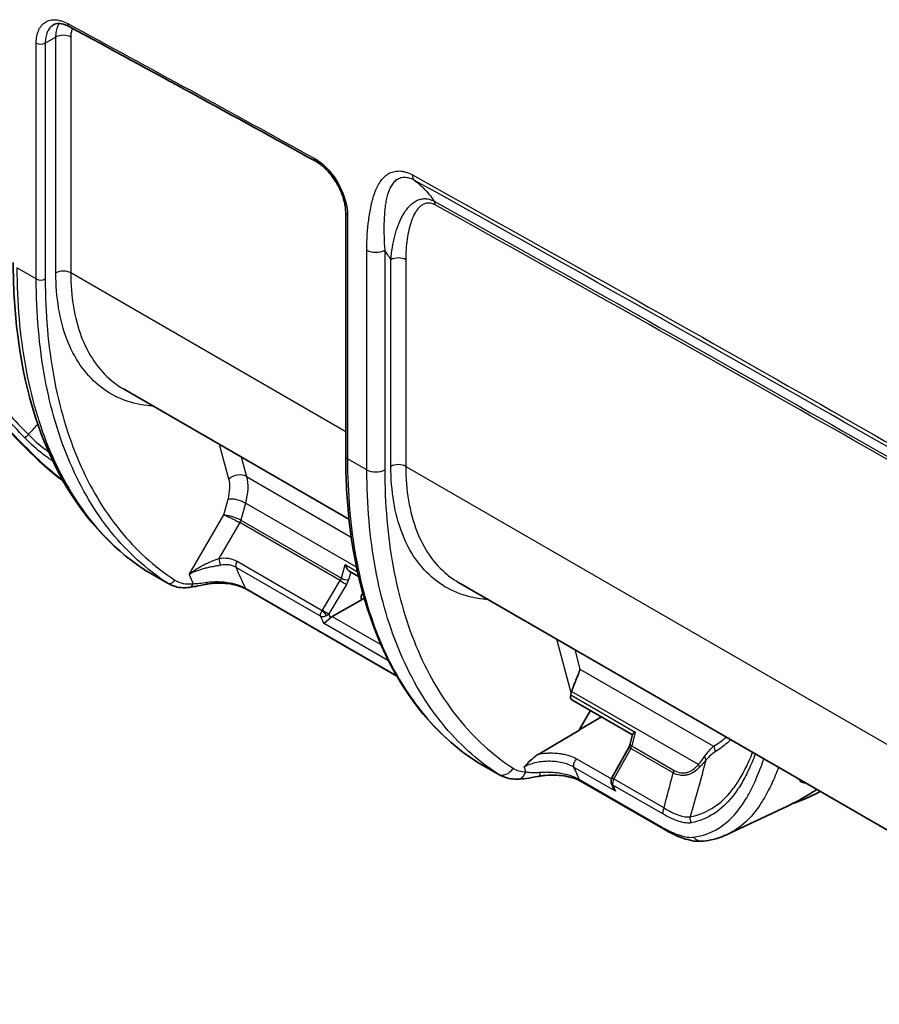
# Model space of a CAD drawing. Units: millimetres. Extents: x 43 to 8370, y 24 to 2834.
# Drawn here: x 260 to 312, y 266 to 325 of the extents above; entities that cross this region are included whole.
import ezdxf

# ---------------------------------------------------------------- set-up
doc = ezdxf.new("R2010")
doc.units = ezdxf.units.MM
doc.header["$LTSCALE"] = 3
doc.layers.add('Visible (ISO)', color=7, linetype='Continuous', lineweight=35)
doc.layers.add('Visible Narrow (ISO)', color=7, linetype='Continuous', lineweight=25)

msp = doc.modelspace()

# ---------------------------------------------------------------- linework, layer by layer
at = {"layer": 'Visible (ISO)'}
for p, q in [((279.55, 313.078), (279.55, 298.457)), ((261.164, 305.403), (261.164, 305.403)), ((279.747, 294.674), (266.216, 302.486)), ((263.987, 296.074), (263.987, 296.074)), ((281.013, 293.944), (281.012, 293.944)), ((268.901, 290.801), (267.605, 291.549)), ((279.794, 291.531), (280.324, 291.226)), ((286.332, 290.873), (368.817, 243.25)), ((273.586, 290.466), (282.623, 285.249)), ((280.576, 290.228), (280.525, 290.145)), ((281.587, 290.496), (281.587, 290.496)), ((281.602, 290.432), (281.602, 290.432)), ((280.545, 289.843), (278.737, 288.834)), ((280.666, 289.91), (280.545, 289.843)), ((283.893, 284.515), (283.893, 284.515)), ((293.091, 284.244), (293.059, 284.127)), ((293.123, 283.836), (296.769, 281.731)), ((294.248, 283.186), (293.548, 281.988)), ((293.558, 282.004), (294.915, 282.801)), ((293.548, 281.988), (291.14, 280.574)), ((296.774, 281.749), (296.627, 281.176)), ((296.546, 280.973), (295.535, 279.138)), ((288.749, 279.341), (287.453, 280.09)), ((300.817, 280.049), (300.817, 280.049)), ((301.025, 279.643), (301.025, 279.643)), ((293.692, 278.924), (298.625, 276.076)), ((300.811, 278.862), (300.811, 278.862)), ((303.197, 278.617), (303.197, 278.617)), ((308.006, 278.299), (308.061, 278.327)), ((302.499, 275.761), (305.817, 277.315))]:
    msp.add_line(p, q, dxfattribs=at)
for centre, major_axis, ratio, start_param, end_param in [((269.811, 295.408), (-2.199, -3.863), 0.573156, 6.279421, 6.279634), ((280.657, 290.069), (0.134, 0.216), 0.597134, 1.589512, 3.30411), ((278.742, 288.525), (-0.201, -0.324), 0.597148, 3.962499, 4.353809), ((294.45, 283.454), (0.299, -1.901), 0.739997, 4.120452, 4.170729), ((293.315, 284.165), (-0.193, -0.328), 0.582366, 5.153161, 6.287625), ((289.307, 283.13), (1.905, 3.01), 0.636633, 3.167426, 3.167793), ((298.849, 302.812), (-2.01, 26.812), 0.715044, 3.406974, 3.491076)]:
    msp.add_ellipse(centre, major_axis=major_axis, ratio=ratio, start_param=start_param, end_param=end_param, dxfattribs=at)
for points, knots in [([(262.953, 324.235), (262.791, 324.323), (262.633, 324.38), (262.358, 324.43), (262.238, 324.425), (262.094, 324.386), (262.051, 324.369), (262.012, 324.347)], [0, 0, 0, 0, 0.1471927, 0.1471927, 0.2951458, 0.2951458, 0.3658909, 0.3658909, 0.3658909, 0.3658909]), ([(279.55, 313.078), (279.55, 313.274), (279.523, 313.494), (279.417, 313.943), (279.337, 314.177), (279.185, 314.52), (279.128, 314.634), (279.035, 314.803), (279.002, 314.859), (278.865, 315.083), (278.75, 315.244), (278.468, 315.587), (278.291, 315.763), (277.993, 316.003), (277.869, 316.086), (277.749, 316.152)], [0, 0, 0, 0, 0.1526112, 0.1526112, 0.3037884, 0.3037884, 0.3803558, 0.3803558, 0.4194959, 0.4194959, 0.5376902, 0.5376902, 0.6945, 0.6945, 0.8028051, 0.8028051, 0.8028051, 0.8028051]), ([(260.966, 298.325), (258.922, 300.288), (257.033, 302.468), (254.416, 306.5), (253.489, 308.333), (252.846, 310.206)], [0, 0, 0, 0, 1.700481, 1.700481, 2.966816, 2.966816, 2.966816, 2.966816]), ([(267.514, 291.605), (265.419, 292.97), (263.661, 294.946), (261.064, 299.804), (260.198, 302.754), (259.666, 307.307), (259.589, 308.669), (259.589, 310.072)], [0, 0, 0, 0, 2.522211, 2.522211, 5.066719, 5.066719, 6.090692, 6.090692, 6.090692, 6.090692]), ([(262.59, 296.962), (262.476, 297.045), (262.361, 297.131), (261.813, 297.554), (261.377, 297.931), (260.966, 298.325)], [0.2806011, 0.2806011, 0.2806011, 0.2806011, 0.3703628, 0.3703628, 0.711815, 0.711815, 0.711815, 0.711815]), ([(287.374, 280.138), (285.299, 281.49), (283.557, 283.454), (280.987, 288.308), (280.131, 291.264), (279.621, 295.787), (279.55, 297.103), (279.55, 298.457)], [0, 0, 0, 0, 2.544761, 2.544761, 5.105644, 5.105644, 6.097555, 6.097555, 6.097555, 6.097555]), ([(279.52, 291.943), (279.538, 291.887), (279.563, 291.826), (279.623, 291.712), (279.658, 291.659), (279.72, 291.588), (279.749, 291.561), (279.783, 291.538), (279.789, 291.535), (279.794, 291.532)], [-0.4413287, -0.4413287, -0.4413287, -0.4413287, -0.4053282, -0.4053282, -0.3693276, -0.3693276, -0.3447618, -0.3447618, -0.3403713, -0.3403713, -0.3403713, -0.3403713]), ([(270.174, 290.578), (269.838, 290.532), (269.507, 290.558), (269.102, 290.697), (268.998, 290.744), (268.9, 290.801)], [0, 0, 0, 0, 0.2774357, 0.2774357, 0.378192, 0.378192, 0.378192, 0.378192]), ([(273.586, 290.466), (273.463, 290.537), (273.314, 290.603), (272.992, 290.708), (272.815, 290.751), (272.434, 290.812), (272.225, 290.829), (271.789, 290.835), (271.558, 290.82), (271.277, 290.78), (271.214, 290.77), (271.152, 290.758)], [0, 0, 0, 0, 0.1124646, 0.1124646, 0.2239058, 0.2239058, 0.3472488, 0.3472488, 0.4862782, 0.4862782, 0.5272157, 0.5272157, 0.5272157, 0.5272157]), ([(271.152, 290.758), (270.932, 290.716), (270.725, 290.673), (270.409, 290.614), (270.288, 290.593), (270.174, 290.578)], [0, 0, 0, 0, 0.1444099, 0.1444099, 0.24264, 0.24264, 0.24264, 0.24264]), ([(278.631, 288.751), (278.61, 288.73), (278.589, 288.709), (278.543, 288.666), (278.52, 288.644), (278.459, 288.591), (278.421, 288.559), (278.349, 288.502), (278.317, 288.479), (278.263, 288.443), (278.241, 288.43), (278.222, 288.421), (278.222, 288.421), (278.222, 288.421)], [0, 0, 0, 0, 0.0181478, 0.0181478, 0.0376646, 0.0376646, 0.0694692, 0.0694692, 0.1009381, 0.1009381, 0.1312571, 0.1312571, 0.1316534, 0.1316534, 0.1316534, 0.1316534]), ([(293.619, 285.666), (293.597, 285.581), (293.563, 285.48), (293.476, 285.254), (293.424, 285.129), (293.33, 284.901), (293.279, 284.781), (293.19, 284.548), (293.151, 284.44), (293.116, 284.331)], [-1.2933295, -1.2933295, -1.2933295, -1.2933295, -1.1821946, -1.1821946, -1.0710598, -1.0710598, -0.9791356, -0.9791356, -0.9076063, -0.9076063, -0.9076063, -0.9076063]), ([(296.774, 281.749), (296.775, 281.754), (296.777, 281.758), (296.79, 281.779), (296.809, 281.8), (296.864, 281.843), (296.899, 281.867), (296.935, 281.889)], [-0.07605822, -0.07605822, -0.07605822, -0.07605822, -0.0667152, -0.0667152, -0.0333576, -0.0333576, 0, 0, 0, 0]), ([(296.546, 280.973), (296.568, 281.013), (296.587, 281.054), (296.612, 281.122), (296.621, 281.15), (296.627, 281.176)], [0, 0, 0, 0, 0.02685992, 0.02685992, 0.04518489, 0.04518489, 0.04518489, 0.04518489]), ([(290.251, 279.792), (290.395, 279.938), (290.539, 280.084), (290.761, 280.288), (290.835, 280.353), (290.986, 280.473), (291.062, 280.528), (291.14, 280.574)], [-0.000013639, -0.000013639, -0.000013639, -0.000013639, 0.001286654, 0.001286654, 0.0019368, 0.0019368, 0.002586946, 0.002586946, 0.002586946, 0.002586946]), ([(289.836, 279.063), (289.505, 279.061), (289.176, 279.13), (288.839, 279.292), (288.793, 279.316), (288.748, 279.342)], [0, 0, 0, 0, 0.2564381, 0.2564381, 0.2973032, 0.2973032, 0.2973032, 0.2973032]), ([(291.113, 279.23), (290.852, 279.182), (290.606, 279.136), (290.189, 279.08), (290.01, 279.064), (289.836, 279.063)], [0, 0, 0, 0, 0.170091, 0.170091, 0.3105375, 0.3105375, 0.3105375, 0.3105375]), ([(293.692, 278.924), (293.582, 278.987), (293.448, 279.049), (293.151, 279.152), (292.986, 279.196), (292.624, 279.266), (292.421, 279.29), (291.991, 279.312), (291.758, 279.308), (291.465, 279.281), (291.393, 279.273), (291.251, 279.254), (291.181, 279.243), (291.113, 279.23)], [0, 0, 0, 0, 0.1077638, 0.1077638, 0.2148052, 0.2148052, 0.335591, 0.335591, 0.4735165, 0.4735165, 0.5188437, 0.5188437, 0.5645367, 0.5645367, 0.5645367, 0.5645367]), ([(295.508, 278.807), (295.495, 278.842), (295.487, 278.879), (295.482, 278.955), (295.485, 278.995), (295.503, 279.069), (295.517, 279.105), (295.535, 279.138)], [0, 0, 0, 0, 0.02247051, 0.02247051, 0.04603046, 0.04603046, 0.06869854, 0.06869854, 0.06869854, 0.06869854]), ([(295.741, 278.348), (295.741, 278.349), (295.741, 278.349), (295.707, 278.384), (295.678, 278.423), (295.64, 278.488), (295.628, 278.512), (295.618, 278.537)], [-0.00040572, -0.00040572, -0.00040572, -0.00040572, 0, 0, 0.02889789, 0.02889789, 0.04510472, 0.04510472, 0.04510472, 0.04510472]), ([(307.847, 278.451), (307.763, 278.398), (307.681, 278.346), (307.498, 278.232), (307.399, 278.171), (307.302, 278.112)], [0.8078293, 0.8078293, 0.8078293, 0.8078293, 0.8736257, 0.8736257, 0.9566571, 0.9566571, 0.9566571, 0.9566571]), ([(308.002, 278.296), (307.638, 278.107), (307.303, 277.946), (306.784, 277.731), (306.588, 277.659), (306.392, 277.6)], [0, 0, 0, 0, 0.2894214, 0.2894214, 0.4762584, 0.4762584, 0.4762584, 0.4762584]), ([(301.021, 275.346), (300.681, 275.307), (300.325, 275.36), (299.545, 275.597), (299.096, 275.804), (298.625, 276.076)], [0, 0, 0, 0, 0.3469776, 0.3469776, 0.7367344, 0.7367344, 0.7367344, 0.7367344])]:
    msp.add_open_spline(points, degree=3, knots=knots, dxfattribs=at)
for points in [[(277.749, 316.152), (272.817, 318.872), (267.885, 321.567), (262.953, 324.235)], [(267.594, 291.555), (267.567, 291.571), (267.54, 291.587), (267.514, 291.605)], [(287.437, 280.099), (287.416, 280.111), (287.395, 280.124), (287.374, 280.138)], [(295.618, 278.537), (295.581, 278.627), (295.544, 278.717), (295.508, 278.807)], [(308.004, 278.297), (308.003, 278.297), (308.003, 278.297), (308.002, 278.296)], [(302.476, 275.75), (302.022, 275.537), (301.532, 275.404), (301.021, 275.346)], [(302.477, 275.751), (302.477, 275.75), (302.476, 275.75), (302.476, 275.75)]]:
    msp.add_open_spline(points, degree=3, dxfattribs=at)
at = {"layer": 'Visible Narrow (ISO)'}
for p, q in [((262.15, 323.609), (261.51, 323.252)), ((262.15, 309.453), (262.15, 323.609)), ((263.044, 323.606), (263.044, 309.45)), ((260.973, 309.091), (260.973, 323.253)), ((261.51, 323.252), (261.51, 309.089)), ((279.661, 312.923), (279.661, 298.301)), ((280.822, 297.631), (280.822, 310.819)), ((281.895, 310.816), (281.895, 297.628)), ((260.973, 309.091), (259.812, 309.761)), ((282.266, 297.839), (282.266, 310.247)), ((283.16, 310.244), (283.16, 297.837)), ((279.55, 299.921), (263.044, 309.45)), ((260.976, 308.67), (260.976, 308.67)), ((261.053, 306.683), (261.053, 306.684)), ((261.177, 305.286), (261.177, 305.286)), ((272.538, 297.081), (271.977, 299.161)), ((273.273, 298.412), (273.593, 297.229)), ((280.822, 297.631), (279.661, 298.301)), ((263.323, 297.342), (263.323, 297.342)), ((283.16, 297.837), (368.61, 248.502)), ((273.593, 297.229), (279.882, 293.598)), ((280.824, 297.21), (280.824, 297.21)), ((263.936, 296.165), (263.936, 296.165)), ((272.237, 294.923), (272.493, 295.872)), ((273.533, 295.637), (273.257, 294.612)), ((280.199, 291.789), (273.533, 295.637)), ((280.868, 295.791), (280.868, 295.791)), ((270.154, 291.357), (272.237, 294.923)), ((273.195, 294.462), (271.943, 292.318)), ((273.195, 294.462), (273.194, 294.463)), ((279.227, 290.98), (273.195, 294.462)), ((273.257, 294.612), (273.258, 294.612)), ((273.258, 294.612), (279.294, 291.127)), ((281.146, 292.868), (281.146, 292.868)), ((273.028, 292.14), (278.14, 289.189)), ((268.833, 290.842), (267.538, 291.59)), ((278.038, 288.846), (272.967, 291.774)), ((279.294, 291.127), (279.52, 291.943)), ((279.52, 291.943), (280.258, 291.518)), ((279.852, 291.498), (279.721, 291.026)), ((278.157, 289.209), (279.227, 290.98)), ((281.463, 291.059), (281.463, 291.059)), ((281.521, 290.788), (281.521, 290.788)), ((273.53, 290.527), (282.597, 285.293)), ((279.603, 290.754), (278.532, 288.984)), ((280.471, 289.954), (280.606, 289.877)), ((282.123, 286.168), (278.222, 288.421)), ((278.737, 288.834), (281.662, 287.145)), ((293.091, 284.244), (292.22, 287.473)), ((293.3, 286.85), (293.619, 285.666)), ((283, 286.253), (283, 286.253)), ((283.172, 285.883), (283.172, 285.883)), ((293.619, 285.666), (301.641, 281.035)), ((283.868, 284.559), (283.868, 284.559)), ((300.728, 279.937), (293.116, 284.331)), ((293.059, 284.127), (296.935, 281.889)), ((296.935, 281.889), (296.724, 281.064)), ((296.665, 280.912), (295.655, 279.077)), ((299.212, 279.442), (296.665, 280.912)), ((296.724, 281.064), (299.274, 279.592)), ((293.442, 280.267), (295.507, 279.075)), ((288.681, 279.383), (287.386, 280.131)), ((295.741, 278.348), (293.237, 279.794)), ((293.579, 279.05), (298.512, 276.202)), ((295.655, 279.077), (298.663, 277.34)), ((298.602, 276.974), (295.594, 278.711)), ((300.794, 278.8), (300.794, 278.8)), ((300.654, 278.302), (300.654, 278.302))]:
    msp.add_line(p, q, dxfattribs=at)
for centre, major_axis, ratio, start_param, end_param in [((263.135, 324.57), (-0.181, -0.335), 0.595192, 5.481586, 6.283185), ((262.595, 323.347), (-0.635, 0), 0.57735, 3.926991, 5.48906), ((261.243, 323.408), (0.381, 0), 0.57735, 3.926991, 5.48906), ((277.933, 316.486), (-0.184, -0.334), 0.590226, 5.486251, 6.283185), ((284.091, 315.649), (-0.37, -0.666), 0.588464, 5.487876, 6.194191), ((284.477, 313.271), (0.308, 0.555), 0.588431, 5.487906, 5.997129), ((279.931, 313.078), (-0.381, 0), 0.57735, 0, 0.785398), ((281.361, 311.13), (-0.762, 0), 0.57735, 0.785398, 2.347468), ((282.711, 309.985), (0.635, 0), 0.57735, 0.785398, 2.347468), ((262.595, 309.191), (-0.635, 0), 0.57735, 3.926991, 5.48906), ((261.243, 309.246), (0.381, 0), 0.57735, 3.926991, 5.48906), ((260.546, 299.798), (-0.273, -0.266), 0.010544, 0.360434, 1.391416), ((261.494, 298.874), (-0.528, -0.55), 0.000147, 0, 0.326036), ((279.931, 298.457), (-0.381, 0), 0.57735, 0, 0.785398), ((282.711, 297.577), (-0.635, 0), 0.57735, 3.926991, 5.48906), ((273.072, 296.767), (0.736, 0.199), 0.705801, 0.614179, 2.176546), ((281.361, 297.942), (-0.762, 0), 0.57735, 0.785398, 2.347468), ((273.027, 295.558), (0.736, -0.198), 0.346788, 0.90911, 2.471706), ((273.004, 294.573), (0.192, 0.329), 0.575686, 4.715466, 5.151785), ((273.005, 294.572), (-0.191, -0.33), 0.57735, 1.570796, 2.007129), ((272.133, 292.208), (-0.062, 0.376), 0.47948, 1.195569, 2.411363), ((273.218, 292.03), (0.191, 0.33), 0.57735, 1.570796, 2.719594), ((267.93, 292.243), (-0.416, -0.638), 0.819542, 0, 0.044074), ((269.811, 295.408), (-2.199, -3.863), 0.573156, 6.248708, 6.279421), ((298.378, 317.236), (-19.313, -32.841), 0.582633, 5.865839, 5.920315), ((269.029, 291.169), (-0.208, -0.319), 0.812641, 0.043337, 1.607774), ((270.784, 293.824), (1.958, 2.978), 0.646238, 3.144767, 3.179134), ((271.082, 293.737), (-1.792, -2.721), 0.646682, 0.003742, 0.515185), ((296.953, 318.072), (20.328, 34.6), 0.582367, 2.719566, 2.742207), ((270.122, 290.955), (0.052, -0.377), 0.738729, 6.283184, 7.326429), ((271.081, 291.133), (0.071, -0.374), 0.357723, 6.283185, 7.060795), ((279.025, 291.097), (0.209, 0.318), 0.613058, 4.745353, 5.182058), ((279.386, 290.888), (0.272, -0.164), 0.014252, 4.097053, 5.643169), ((279.505, 291.16), (0.306, -0.085), 0.351937, 4.053341, 5.591336), ((279.33, 290.947), (-0.305, -0.541), 0.535911, 1.515449, 2.004735), ((273.777, 290.796), (-0.19, -0.33), 0.57735, 5.915661, 6.283185), ((278.105, 289.242), (0.0375, 0.065), 0.816497, 4.329233, 4.688892), ((278.299, 289.097), (-0.211, 0.237), 0.216771, 0.990652, 2.38159), ((278.316, 289.118), (0.272, -0.164), 0.014252, 4.097053, 5.643169), ((304.063, 313.927), (-20.039, -32.388), 0.596954, 5.879272, 5.897381), ((278.271, 289.146), (-0.337, -0.181), 0.760563, 1.594344, 1.983504), ((304.323, 313.766), (-19.848, -32.058), 0.597148, 5.877661, 5.887602), ((283.199, 286.268), (-0.311, 0.064), 0.217019, 5.675219, 5.675236), ((296.824, 280.82), (-0.278, 0.153), 0.014252, 5.327725, 6.283185), ((296.935, 281.097), (-0.308, 0.079), 0.338147, 0, 0.904824), ((296.488, 281.015), (-0.172, -0.34), 0.539283, 1.539695, 1.976401), ((301.38, 280.804), (0.196, -0.327), 0.910231, 0.789258, 1.739131), ((293.445, 280.01), (0.159, 0.275), 0.57735, 0.802851, 2.735258), ((300.833, 280.308), (0.294, -0.242), 0.726253, 0.499495, 1.215304), ((287.582, 280.457), (-0.208, -0.319), 0.819542, 0, 0.044074), ((289.307, 283.13), (1.905, 3.01), 0.636633, 3.133062, 3.167426), ((289.073, 280.036), (-0.415, -0.639), 0.812641, 0.043337, 1.607774), ((291.181, 282.146), (-1.572, -2.426), 0.655081, 6.282051, 6.689483), ((317.066, 306.456), (20.327, 34.597), 0.582367, 2.717609, 2.728881), ((318.493, 305.622), (-19.313, -32.841), 0.582633, 5.881503, 5.914186), ((299.021, 279.552), (-0.191, -0.33), 0.57735, 1.570796, 2.007129), ((300.475, 279.897), (0.286, -0.252), 0.573389, 0.601784, 1.127227), ((303.005, 282.285), (-1.62, -2.85), 0.572882, 5.849128, 5.849149), ((303.001, 282.286), (-1.615, -2.85), 0.572506, 5.934006, 5.934008), ((290.987, 283.182), (-2.247, -3.836), 0.581514, 6.25589, 6.286607), ((289.831, 279.825), (0.005, -0.762), 0.768005, 6.283181, 7.424827), ((290.974, 279.98), (0.138, -0.749), 0.352379, 6.283184, 7.063052), ((294.073, 279.584), (-0.381, -0.66), 0.57735, 5.909532, 6.283185), ((295.813, 278.985), (-0.278, 0.153), 0.014252, 5.327725, 6.283185), ((295.844, 278.968), (0.189, 0.331), 0.57398, 1.567891, 2.716706), ((295.804, 278.924), (-0.295, -0.117), 0.751976, 0, 0.532078), ((319.878, 304.796), (-18.063, -33.53), 0.557023, 5.844667, 5.860337), ((298.854, 277.23), (0.191, 0.33), 0.57735, 1.570796, 2.719594), ((300.564, 276.694), (-0.073, 0.374), 0.911177, 1.083238, 2.114216), ((299.006, 276.736), (-0.381, -0.66), 0.57735, 5.909532, 6.283186), ((300.935, 276.103), (0.086, -0.757), 0.915507, 5.362293, 6.283185)]:
    msp.add_ellipse(centre, major_axis=major_axis, ratio=ratio, start_param=start_param, end_param=end_param, dxfattribs=at)
for points, knots in [([(260.973, 323.253), (260.973, 323.399), (260.986, 323.537), (261.01, 323.666), (261.034, 323.795), (261.07, 323.912), (261.117, 324.018), (261.14, 324.072), (261.167, 324.122), (261.196, 324.169), (261.225, 324.217), (261.257, 324.261), (261.291, 324.302), (261.36, 324.384), (261.437, 324.451), (261.524, 324.505), (261.611, 324.558), (261.708, 324.597), (261.811, 324.621), (261.913, 324.644), (262.022, 324.652), (262.137, 324.644), (262.194, 324.64), (262.253, 324.632), (262.313, 324.621), (262.373, 324.609), (262.433, 324.594), (262.494, 324.574), (262.615, 324.536), (262.739, 324.483), (262.865, 324.415)], [0, 0, 0, 0, 0.001067516, 0.001067516, 0.001067516, 0.002135032, 0.002135032, 0.002135032, 0.002668791, 0.002668791, 0.002668791, 0.003202549, 0.003202549, 0.003202549, 0.004270065, 0.004270065, 0.004270065, 0.005337581, 0.005337581, 0.005337581, 0.006405097, 0.006405097, 0.006405097, 0.006938855, 0.006938855, 0.006938855, 0.007472614, 0.007472614, 0.007472614, 0.00854013, 0.00854013, 0.00854013, 0.00854013]), ([(262.012, 324.347), (262.002, 324.341), (261.993, 324.336), (261.984, 324.33), (261.909, 324.284), (261.842, 324.226), (261.783, 324.156), (261.753, 324.121), (261.726, 324.082), (261.701, 324.041), (261.676, 324), (261.653, 323.957), (261.633, 323.911), (261.593, 323.82), (261.562, 323.718), (261.541, 323.607), (261.52, 323.496), (261.51, 323.377), (261.51, 323.252)], [0.003533429, 0.003533429, 0.003533429, 0.003533429, 0.003645283, 0.003645283, 0.003645283, 0.004556601, 0.004556601, 0.004556601, 0.00501226, 0.00501226, 0.00501226, 0.005467919, 0.005467919, 0.005467919, 0.006379241, 0.006379241, 0.006379241, 0.007290567, 0.007290567, 0.007290567, 0.007290567]), ([(262.15, 323.609), (262.151, 323.735), (262.161, 323.853), (262.204, 324.076), (262.235, 324.178), (262.299, 324.323), (262.326, 324.374), (262.357, 324.421)], [0, 0, 0, 0, 0.000920269, 0.000920269, 0.001840538, 0.001840538, 0.002379868, 0.002379868, 0.002379868, 0.002379868]), ([(263.153, 324.127), (263.146, 324.115), (263.141, 324.103), (263.135, 324.09), (263.105, 324.023), (263.083, 323.949), (263.067, 323.867), (263.052, 323.786), (263.044, 323.699), (263.044, 323.606)], [0.003884532, 0.003884532, 0.003884532, 0.003884532, 0.004009803, 0.004009803, 0.004009803, 0.004678222, 0.004678222, 0.004678222, 0.005346404, 0.005346404, 0.005346404, 0.005346404]), ([(277.664, 316.33), (277.795, 316.258), (277.924, 316.172), (278.052, 316.071), (278.117, 316.021), (278.181, 315.967), (278.243, 315.91), (278.305, 315.854), (278.367, 315.795), (278.426, 315.733), (278.546, 315.609), (278.662, 315.473), (278.772, 315.328), (278.881, 315.183), (278.982, 315.031), (279.074, 314.874), (279.166, 314.716), (279.251, 314.551), (279.324, 314.385), (279.396, 314.219), (279.458, 314.053), (279.508, 313.886), (279.533, 313.802), (279.556, 313.718), (279.575, 313.635), (279.594, 313.552), (279.61, 313.471), (279.623, 313.39), (279.648, 313.23), (279.661, 313.074), (279.661, 312.923)], [0, 0, 0, 0, 0.00110181, 0.00110181, 0.00110181, 0.001652715, 0.001652715, 0.001652715, 0.002203619, 0.002203619, 0.002203619, 0.003305429, 0.003305429, 0.003305429, 0.004407239, 0.004407239, 0.004407239, 0.005509049, 0.005509049, 0.005509049, 0.006610858, 0.006610858, 0.006610858, 0.007161763, 0.007161763, 0.007161763, 0.007712668, 0.007712668, 0.007712668, 0.008814478, 0.008814478, 0.008814478, 0.008814478]), ([(280.822, 310.819), (280.822, 311.448), (280.858, 312.052), (280.932, 312.628), (280.97, 312.916), (281.017, 313.197), (281.075, 313.47), (281.09, 313.538), (281.105, 313.606), (281.121, 313.673), (281.129, 313.707), (281.137, 313.74), (281.145, 313.774), (281.154, 313.807), (281.162, 313.84), (281.171, 313.873), (281.207, 314.004), (281.246, 314.131), (281.291, 314.253), (281.379, 314.497), (281.487, 314.721), (281.622, 314.917), (281.69, 315.015), (281.764, 315.106), (281.844, 315.185), (281.925, 315.265), (282.012, 315.335), (282.107, 315.392), (282.202, 315.45), (282.305, 315.496), (282.415, 315.526), (282.525, 315.557), (282.641, 315.572), (282.764, 315.57), (282.825, 315.569), (282.889, 315.563), (282.953, 315.553), (283.017, 315.543), (283.083, 315.529), (283.148, 315.509), (283.28, 315.471), (283.415, 315.414), (283.553, 315.338)], [0, 0, 0, 0, 0.00459184, 0.00459184, 0.00459184, 0.00688776, 0.00688776, 0.00688776, 0.00746174, 0.00746174, 0.00746174, 0.00774873, 0.00774873, 0.00774873, 0.00803572, 0.00803572, 0.00803572, 0.00918369, 0.00918369, 0.00918369, 0.01147961, 0.01147961, 0.01147961, 0.01262757, 0.01262757, 0.01262757, 0.01377553, 0.01377553, 0.01377553, 0.01492349, 0.01492349, 0.01492349, 0.01607145, 0.01607145, 0.01607145, 0.01664543, 0.01664543, 0.01664543, 0.01721941, 0.01721941, 0.01721941, 0.01836737, 0.01836737, 0.01836737, 0.01836737]), ([(283.688, 315.005), (283.564, 315.074), (283.442, 315.122), (283.211, 315.178), (283.101, 315.186), (282.902, 315.167), (282.81, 315.141), (282.642, 315.061), (282.566, 315.008), (282.431, 314.881), (282.371, 314.808), (282.264, 314.646), (282.216, 314.556), (282.091, 314.273), (282.03, 314.062), (281.961, 313.725), (281.941, 313.609), (281.912, 313.373), (281.899, 313.253), (281.868, 312.889), (281.855, 312.641), (281.837, 311.883), (281.853, 311.358), (281.895, 310.816)], [0, 0, 0, 0, 0.00105166, 0.00105166, 0.00210332, 0.00210332, 0.00315497, 0.00315497, 0.00420663, 0.00420663, 0.00525829, 0.00525829, 0.00630995, 0.00630995, 0.00841326, 0.00841326, 0.00946492, 0.00946492, 0.01051658, 0.01051658, 0.01261989, 0.01261989, 0.01682652, 0.01682652, 0.01682652, 0.01682652]), ([(283.688, 315.005), (283.773, 314.939), (283.856, 314.871), (283.937, 314.801), (284.059, 314.696), (284.176, 314.585), (284.288, 314.468), (284.298, 314.458), (284.308, 314.447), (284.318, 314.437), (284.421, 314.328), (284.52, 314.213), (284.615, 314.093), (284.702, 313.984), (284.785, 313.871), (284.864, 313.753)], [0.000556782, 0.000556782, 0.000556782, 0.000556782, 0.001651895, 0.001651895, 0.001651895, 0.003280274, 0.003280274, 0.003280274, 0.003423141, 0.003423141, 0.003423141, 0.004924045, 0.004924045, 0.004924045, 0.0062895, 0.0062895, 0.0062895, 0.0062895]), ([(282.266, 310.247), (282.307, 310.744), (282.383, 311.215), (282.496, 311.657), (282.552, 311.878), (282.618, 312.092), (282.695, 312.297), (282.772, 312.502), (282.86, 312.699), (282.96, 312.88), (283.055, 313.053), (283.161, 313.213), (283.28, 313.356), (283.286, 313.362), (283.291, 313.368), (283.296, 313.375), (283.422, 313.522), (283.565, 313.651), (283.724, 313.745), (283.803, 313.792), (283.887, 313.831), (283.976, 313.859), (283.988, 313.863), (284, 313.867), (284.012, 313.87), (284.061, 313.884), (284.111, 313.894), (284.162, 313.901), (284.192, 313.905), (284.221, 313.907), (284.251, 313.909), (284.252, 313.909), (284.254, 313.909), (284.255, 313.909), (284.271, 313.909), (284.288, 313.909), (284.304, 313.91), (284.325, 313.91), (284.348, 313.909), (284.37, 313.907), (284.38, 313.907), (284.391, 313.906), (284.401, 313.905), (284.451, 313.9), (284.502, 313.891), (284.554, 313.878), (284.656, 313.853), (284.76, 313.811), (284.864, 313.753)], [0, 0, 0, 0, 0.00346186, 0.00346186, 0.00346186, 0.00519278, 0.00519278, 0.00519278, 0.00692371, 0.00692371, 0.00692371, 0.00858169, 0.00858169, 0.00858169, 0.00865464, 0.00865464, 0.00865464, 0.01038557, 0.01038557, 0.01038557, 0.01125103, 0.01125103, 0.01125103, 0.01136884, 0.01136884, 0.01136884, 0.01183795, 0.01183795, 0.01183795, 0.0121054, 0.0121054, 0.0121054, 0.0121165, 0.0121165, 0.0121165, 0.01226244, 0.01226244, 0.01226244, 0.01245769, 0.01245769, 0.01245769, 0.01254923, 0.01254923, 0.01254923, 0.01298196, 0.01298196, 0.01298196, 0.01384742, 0.01384742, 0.01384742, 0.01384742]), ([(284.926, 313.531), (284.831, 313.583), (284.74, 313.616), (284.651, 313.633), (284.606, 313.641), (284.563, 313.645), (284.521, 313.644), (284.48, 313.644), (284.44, 313.64), (284.401, 313.633), (284.323, 313.618), (284.251, 313.59), (284.184, 313.553), (284.118, 313.516), (284.057, 313.47), (284, 313.418), (283.944, 313.366), (283.891, 313.306), (283.843, 313.243), (283.794, 313.179), (283.75, 313.111), (283.708, 313.039), (283.626, 312.895), (283.556, 312.738), (283.496, 312.571), (283.436, 312.403), (283.385, 312.225), (283.343, 312.041), (283.3, 311.858), (283.267, 311.668), (283.24, 311.473), (283.186, 311.083), (283.16, 310.673), (283.16, 310.244)], [0, 0, 0, 0, 0.00078951, 0.00078951, 0.00078951, 0.00118426, 0.00118426, 0.00118426, 0.00157901, 0.00157901, 0.00157901, 0.00236852, 0.00236852, 0.00236852, 0.00315803, 0.00315803, 0.00315803, 0.00394754, 0.00394754, 0.00394754, 0.00473704, 0.00473704, 0.00473704, 0.00631606, 0.00631606, 0.00631606, 0.00789507, 0.00789507, 0.00789507, 0.00947409, 0.00947409, 0.00947409, 0.01263211, 0.01263211, 0.01263211, 0.01263211]), ([(253.028, 310.101), (253.243, 309.467), (253.489, 308.841), (253.763, 308.222), (253.783, 308.178), (253.802, 308.134), (253.822, 308.09), (254.088, 307.501), (254.381, 306.917), (254.7, 306.339), (255.004, 305.787), (255.333, 305.239), (255.684, 304.696), (255.7, 304.671), (255.716, 304.646), (255.732, 304.621), (256.462, 303.498), (257.269, 302.427), (258.14, 301.394), (258.148, 301.385), (258.157, 301.375), (258.165, 301.365), (259.045, 300.324), (259.991, 299.323), (260.994, 298.354)], [0.00456854, 0.00456854, 0.00456854, 0.00456854, 0.0089613, 0.0089613, 0.0089613, 0.00927291, 0.00927291, 0.00927291, 0.01346552, 0.01346552, 0.01346552, 0.01747515, 0.01747515, 0.01747515, 0.01765813, 0.01765813, 0.01765813, 0.02596505, 0.02596505, 0.02596505, 0.02604335, 0.02604335, 0.02604335, 0.03442856, 0.03442856, 0.03442856, 0.03442856]), ([(260.292, 299.548), (259.44, 300.424), (258.637, 301.325), (257.142, 303.188), (256.449, 304.151), (255.506, 305.654), (255.208, 306.166), (254.655, 307.195), (254.4, 307.714), (253.937, 308.755), (253.727, 309.277), (253.54, 309.805)], [0, 0, 0, 0, 0.0072289, 0.0072289, 0.01445781, 0.01445781, 0.01807226, 0.01807226, 0.02168671, 0.02168671, 0.02527047, 0.02527047, 0.02527047, 0.02527047]), ([(259.812, 309.761), (259.812, 307.676), (259.982, 305.691), (260.317, 303.841), (260.653, 301.99), (261.155, 300.275), (261.814, 298.724), (262.473, 297.173), (263.29, 295.787), (264.25, 294.591), (265.209, 293.395), (266.312, 292.389), (267.538, 291.59)], [3.1415927, 3.1415927, 3.1415927, 3.1415927, 3.3302106, 3.3302106, 3.3302106, 3.5188286, 3.5188286, 3.5188286, 3.7074466, 3.7074466, 3.7074466, 3.8960646, 3.8960646, 3.8960646, 3.8960646]), ([(253.883, 309.607), (254.077, 309.085), (254.293, 308.568), (254.763, 307.555), (255.015, 307.058), (255.561, 306.073), (255.854, 305.583), (256.776, 304.147), (257.45, 303.227), (258.901, 301.446), (259.677, 300.585), (260.5, 299.748)], [0.00474597, 0.00474597, 0.00474597, 0.00474597, 0.00830968, 0.00830968, 0.01179161, 0.01179161, 0.01527353, 0.01527353, 0.02223738, 0.02223738, 0.02920123, 0.02920123, 0.02920123, 0.02920123]), ([(268.002, 301.455), (267.877, 301.463), (267.752, 301.474), (267.629, 301.489), (267.075, 301.554), (266.55, 301.691), (266.061, 301.897), (265.572, 302.102), (265.119, 302.376), (264.71, 302.716), (264.3, 303.055), (263.933, 303.458), (263.615, 303.921), (263.297, 304.384), (263.027, 304.905), (262.809, 305.478), (262.592, 306.05), (262.427, 306.674), (262.316, 307.34), (262.206, 308.006), (262.15, 308.713), (262.15, 309.453)], [5.214308, 5.214308, 5.214308, 5.214308, 5.252462, 5.252462, 5.252462, 5.424249, 5.424249, 5.424249, 5.596037, 5.596037, 5.596037, 5.767824, 5.767824, 5.767824, 5.939611, 5.939611, 5.939611, 6.111398, 6.111398, 6.111398, 6.283185, 6.283185, 6.283185, 6.283185]), ([(263.044, 309.45), (263.044, 308.741), (263.098, 308.062), (263.31, 306.783), (263.468, 306.185), (263.886, 305.085), (264.145, 304.585), (264.757, 303.697), (265.109, 303.309), (265.727, 302.797), (265.965, 302.631), (266.216, 302.486)], [0, 0, 0, 0, 0.1717872, 0.1717872, 0.3435744, 0.3435744, 0.5153616, 0.5153616, 0.6871488, 0.6871488, 0.7853981, 0.7853981, 0.7853981, 0.7853981]), ([(268.833, 290.842), (267.585, 291.654), (266.464, 292.671), (265.488, 293.877), (264.511, 295.082), (263.681, 296.476), (263.01, 298.034), (262.339, 299.591), (261.828, 301.312), (261.487, 303.166), (261.146, 305.019), (260.973, 307.006), (260.973, 309.091)], [5.5287133, 5.5287133, 5.5287133, 5.5287133, 5.7173313, 5.7173313, 5.7173313, 5.9059493, 5.9059493, 5.9059493, 6.0945673, 6.0945673, 6.0945673, 6.2831853, 6.2831853, 6.2831853, 6.2831853]), ([(261.51, 309.089), (261.51, 307.024), (261.681, 305.056), (262.019, 303.22), (262.357, 301.383), (262.863, 299.679), (263.527, 298.136), (264.192, 296.593), (265.015, 295.212), (265.982, 294.018), (266.949, 292.823), (268.06, 291.816), (269.296, 291.012)], [0, 0, 0, 0, 0.188618, 0.188618, 0.188618, 0.377236, 0.377236, 0.377236, 0.565854, 0.565854, 0.565854, 0.754472, 0.754472, 0.754472, 0.754472]), ([(260.5, 299.748), (260.82, 299.419), (261.157, 299.126), (261.503, 298.863), (261.575, 298.81), (261.646, 298.758), (261.716, 298.708)], [0, 0, 0, 0, 0.002708094, 0.002708094, 0.002708094, 0.003264048, 0.003264048, 0.003264048, 0.003264048]), ([(261.975, 298.142), (261.778, 298.274), (261.577, 298.419), (261.373, 298.578), (261.001, 298.869), (260.639, 299.191), (260.292, 299.548)], [0.001325767, 0.001325767, 0.001325767, 0.001325767, 0.002936278, 0.002936278, 0.002936278, 0.005878459, 0.005878459, 0.005878459, 0.005878459]), ([(260.994, 298.354), (261.406, 297.955), (261.832, 297.588), (262.267, 297.253), (262.36, 297.182), (262.451, 297.113), (262.542, 297.047)], [0, 0, 0, 0, 0.00339828, 0.00339828, 0.00339828, 0.004117223, 0.004117223, 0.004117223, 0.004117223]), ([(279.661, 298.301), (279.661, 296.217), (279.83, 294.232), (280.166, 292.381), (280.502, 290.531), (281.003, 288.815), (281.663, 287.264), (282.322, 285.714), (283.138, 284.328), (284.098, 283.132), (285.057, 281.936), (286.16, 280.93), (287.386, 280.131)], [3.1415927, 3.1415927, 3.1415927, 3.1415927, 3.3302106, 3.3302106, 3.3302106, 3.5188286, 3.5188286, 3.5188286, 3.7074466, 3.7074466, 3.7074466, 3.8960646, 3.8960646, 3.8960646, 3.8960646]), ([(288.681, 279.383), (287.434, 280.194), (286.312, 281.212), (285.336, 282.417), (284.36, 283.623), (283.529, 285.017), (282.858, 286.574), (282.188, 288.131), (281.677, 289.852), (281.336, 291.706), (280.994, 293.56), (280.822, 295.546), (280.822, 297.631)], [5.5287133, 5.5287133, 5.5287133, 5.5287133, 5.7173313, 5.7173313, 5.7173313, 5.9059493, 5.9059493, 5.9059493, 6.0945673, 6.0945673, 6.0945673, 6.2831853, 6.2831853, 6.2831853, 6.2831853]), ([(281.895, 297.628), (281.895, 295.583), (282.064, 293.633), (282.734, 289.995), (283.235, 288.307), (284.552, 285.25), (285.367, 283.883), (287.283, 281.517), (288.383, 280.518), (289.607, 279.722)], [0, 0, 0, 0, 0.188618, 0.188618, 0.377236, 0.377236, 0.565854, 0.565854, 0.754472, 0.754472, 0.754472, 0.754472]), ([(288.118, 289.841), (288.014, 289.848), (287.911, 289.856), (287.809, 289.867), (287.25, 289.928), (286.719, 290.061), (286.224, 290.263), (285.73, 290.466), (285.272, 290.738), (284.857, 291.076), (284.443, 291.413), (284.072, 291.817), (283.749, 292.28), (283.427, 292.744), (283.154, 293.267), (282.934, 293.842), (282.713, 294.417), (282.546, 295.044), (282.434, 295.713), (282.322, 296.383), (282.266, 297.095), (282.266, 297.839)], [2.072715, 2.072715, 2.072715, 2.072715, 2.104223, 2.104223, 2.104223, 2.277118, 2.277118, 2.277118, 2.450013, 2.450013, 2.450013, 2.622908, 2.622908, 2.622908, 2.795803, 2.795803, 2.795803, 2.968698, 2.968698, 2.968698, 3.141593, 3.141593, 3.141593, 3.141593]), ([(283.16, 297.837), (283.16, 297.122), (283.214, 296.439), (283.429, 295.154), (283.59, 294.552), (284.013, 293.448), (284.275, 292.946), (284.894, 292.056), (285.25, 291.669), (285.864, 291.168), (286.092, 291.011), (286.332, 290.873)], [3.1415927, 3.1415927, 3.1415927, 3.1415927, 3.3144875, 3.3144875, 3.4873824, 3.4873824, 3.6602773, 3.6602773, 3.8331722, 3.8331722, 3.9269908, 3.9269908, 3.9269908, 3.9269908]), ([(272.493, 295.872), (272.553, 296.094), (272.587, 296.313), (272.603, 296.722), (272.583, 296.913), (272.538, 297.081)], [5.9341195, 5.9341195, 5.9341195, 5.9341195, 6.2395521, 6.2395521, 6.5449847, 6.5449847, 6.5449847, 6.5449847]), ([(272.237, 294.923), (272.293, 294.904), (272.362, 294.876), (272.518, 294.809), (272.605, 294.77), (272.781, 294.685), (272.872, 294.639), (273.043, 294.549), (273.124, 294.504), (273.194, 294.463)], [4.712389, 4.712389, 4.712389, 4.712389, 5.103038, 5.103038, 5.493687, 5.493687, 5.884336, 5.884336, 6.274985, 6.274985, 6.274985, 6.274985]), ([(272.237, 294.923), (272.297, 294.923), (272.374, 294.916), (272.464, 294.9), (272.548, 294.885), (272.642, 294.862), (272.738, 294.833), (272.833, 294.803), (272.929, 294.768), (273.016, 294.732), (273.109, 294.692), (273.192, 294.651), (273.257, 294.612)], [4.712389, 4.712389, 4.712389, 4.712389, 5.117321, 5.117321, 5.117321, 5.493687, 5.493687, 5.493687, 5.870053, 5.870053, 5.870053, 6.274985, 6.274985, 6.274985, 6.274985]), ([(270.154, 291.357), (270.275, 291.462), (270.407, 291.561), (270.548, 291.654), (270.552, 291.656), (270.557, 291.659), (270.561, 291.662), (270.698, 291.752), (270.842, 291.835), (270.992, 291.912), (271, 291.916), (271.008, 291.92), (271.015, 291.924), (271.093, 291.964), (271.173, 292.002), (271.253, 292.039), (271.325, 292.071), (271.397, 292.102), (271.47, 292.133), (271.477, 292.136), (271.484, 292.139), (271.491, 292.142), (271.646, 292.205), (271.798, 292.262), (271.943, 292.318)], [-0.000014661, -0.000014661, -0.000014661, -0.000014661, 0.001037922, 0.001037922, 0.001037922, 0.001069773, 0.001069773, 0.001069773, 0.002090504, 0.002090504, 0.002090504, 0.002142096, 0.002142096, 0.002142096, 0.002669895, 0.002669895, 0.002669895, 0.003143087, 0.003143087, 0.003143087, 0.00318955, 0.00318955, 0.00318955, 0.00419567, 0.00419567, 0.00419567, 0.00419567]), ([(271.943, 292.318), (272.137, 292.35), (272.326, 292.352), (272.51, 292.323), (272.602, 292.308), (272.693, 292.285), (272.779, 292.255), (272.865, 292.224), (272.948, 292.186), (273.028, 292.14)], [0, 0, 0, 0, 0.001329631, 0.001329631, 0.001329631, 0.001994446, 0.001994446, 0.001994446, 0.002659262, 0.002659262, 0.002659262, 0.002659262]), ([(272.059, 291.908), (271.984, 291.893), (271.905, 291.878), (271.823, 291.864), (271.742, 291.849), (271.658, 291.834), (271.572, 291.818), (271.486, 291.802), (271.4, 291.785), (271.315, 291.766), (271.229, 291.748), (271.143, 291.728), (271.059, 291.706), (271.057, 291.705), (271.055, 291.705), (271.054, 291.705), (270.886, 291.661), (270.727, 291.612), (270.576, 291.555), (270.498, 291.525), (270.425, 291.494), (270.354, 291.461), (270.284, 291.429), (270.217, 291.393), (270.154, 291.357)], [0, 0, 0, 0, 0.000526097, 0.000526097, 0.000526097, 0.00104693, 0.00104693, 0.00104693, 0.001569409, 0.001569409, 0.001569409, 0.002093689, 0.002093689, 0.002093689, 0.002104389, 0.002104389, 0.002104389, 0.0031487, 0.0031487, 0.0031487, 0.003682681, 0.003682681, 0.003682681, 0.004208778, 0.004208778, 0.004208778, 0.004208778]), ([(272.967, 291.774), (272.899, 291.813), (272.829, 291.845), (272.757, 291.87), (272.684, 291.895), (272.608, 291.913), (272.531, 291.924), (272.377, 291.946), (272.22, 291.94), (272.059, 291.908)], [0, 0, 0, 0, 0.000565186, 0.000565186, 0.000565186, 0.001130372, 0.001130372, 0.001130372, 0.002260743, 0.002260743, 0.002260743, 0.002260743]), ([(270.389, 290.798), (270.505, 290.801), (270.631, 290.811), (270.909, 290.841), (271.062, 290.862), (271.226, 290.884)], [0.000000001, 0.000000001, 0.000000001, 0.000000001, 0.001069108, 0.001069108, 0.002138216, 0.002138216, 0.002138216, 0.002138216]), ([(271.226, 290.884), (271.32, 290.896), (271.417, 290.906), (271.515, 290.912), (271.613, 290.918), (271.714, 290.921), (271.816, 290.921), (271.819, 290.921), (271.822, 290.921), (271.825, 290.921), (271.928, 290.92), (272.031, 290.916), (272.134, 290.909), (272.233, 290.902), (272.332, 290.891), (272.431, 290.877), (272.435, 290.876), (272.439, 290.876), (272.444, 290.875), (272.645, 290.845), (272.839, 290.803), (273.025, 290.744), (273.027, 290.743), (273.03, 290.743), (273.033, 290.742), (273.219, 290.683), (273.385, 290.611), (273.53, 290.527)], [0, 0, 0, 0, 0.000621447, 0.000621447, 0.000621447, 0.001242895, 0.001242895, 0.001242895, 0.001262077, 0.001262077, 0.001262077, 0.001888963, 0.001888963, 0.001888963, 0.00248579, 0.00248579, 0.00248579, 0.002511979, 0.002511979, 0.002511979, 0.003728685, 0.003728685, 0.003728685, 0.003747219, 0.003747219, 0.003747219, 0.00497158, 0.00497158, 0.00497158, 0.00497158]), ([(278.038, 288.846), (278.029, 288.884), (278.032, 288.934), (278.047, 288.989), (278.048, 288.993), (278.05, 288.997), (278.051, 289.001), (278.059, 289.027), (278.069, 289.055), (278.082, 289.083), (278.098, 289.119), (278.117, 289.154), (278.14, 289.189)], [-0.0000056616, -0.0000056616, -0.0000056616, -0.0000056616, 0.0004095151, 0.0004095151, 0.0004095151, 0.0004397184, 0.0004397184, 0.0004397184, 0.0006362326, 0.0006362326, 0.0006362326, 0.0008850983, 0.0008850983, 0.0008850983, 0.0008850983]), ([(278.038, 288.846), (278.083, 288.826), (278.14, 288.819), (278.202, 288.824), (278.206, 288.825), (278.211, 288.825), (278.215, 288.826), (278.244, 288.829), (278.274, 288.836), (278.304, 288.845), (278.343, 288.857), (278.38, 288.874), (278.417, 288.894)], [-0.000005663, -0.000005663, -0.000005663, -0.000005663, 0.0004093411, 0.0004093411, 0.0004093411, 0.0004395318, 0.0004395318, 0.0004395318, 0.0006359513, 0.0006359513, 0.0006359513, 0.0008847266, 0.0008847266, 0.0008847266, 0.0008847266]), ([(302.677, 281.436), (302.603, 281.364), (302.527, 281.295), (302.226, 281.034), (301.987, 280.857), (301.73, 280.701)], [0.016842565, 0.016842565, 0.016842565, 0.016842565, 0.018344331, 0.018344331, 0.022672716, 0.022672716, 0.022672716, 0.022672716]), ([(301.1, 280.424), (301.203, 280.568), (301.298, 280.687), (301.478, 280.888), (301.562, 280.97), (301.641, 281.035)], [0, 0, 0, 0, 0.001484381, 0.001484381, 0.002968761, 0.002968761, 0.002968761, 0.002968761]), ([(291.14, 280.574), (291.172, 280.579), (291.204, 280.585), (291.236, 280.59), (291.392, 280.613), (291.55, 280.628), (291.708, 280.634), (291.723, 280.635), (291.738, 280.635), (291.753, 280.636), (291.897, 280.64), (292.041, 280.636), (292.184, 280.625), (292.247, 280.62), (292.309, 280.613), (292.37, 280.605), (292.463, 280.593), (292.554, 280.578), (292.644, 280.559), (292.651, 280.558), (292.658, 280.556), (292.665, 280.555), (292.762, 280.534), (292.857, 280.509), (292.948, 280.481), (292.99, 280.467), (293.031, 280.453), (293.071, 280.439), (293.204, 280.39), (293.328, 280.333), (293.442, 280.267)], [0, 0, 0, 0, 0.000198656, 0.000198656, 0.000198656, 0.00115933, 0.00115933, 0.00115933, 0.001250971, 0.001250971, 0.001250971, 0.002120647, 0.002120647, 0.002120647, 0.002501941, 0.002501941, 0.002501941, 0.003081637, 0.003081637, 0.003081637, 0.003127427, 0.003127427, 0.003127427, 0.003752912, 0.003752912, 0.003752912, 0.004042664, 0.004042664, 0.004042664, 0.005003882, 0.005003882, 0.005003882, 0.005003882]), ([(300.229, 276.81), (300.703, 276.899), (301.133, 277.063), (301.93, 277.546), (302.296, 277.866), (302.806, 278.475), (302.971, 278.7), (303.283, 279.191), (303.431, 279.456), (303.718, 280.033), (303.855, 280.345), (303.986, 280.68)], [0, 0, 0, 0, 0.00694253, 0.00694253, 0.01388505, 0.01388505, 0.01735632, 0.01735632, 0.02082758, 0.02082758, 0.0243804, 0.0243804, 0.0243804, 0.0243804]), ([(304.146, 280.587), (304.017, 280.242), (303.882, 279.919), (303.597, 279.31), (303.446, 279.026), (303.129, 278.499), (302.961, 278.256), (302.439, 277.599), (302.064, 277.252), (301.245, 276.725), (300.801, 276.544), (300.31, 276.444)], [0.00453498, 0.00453498, 0.00453498, 0.00453498, 0.00812815, 0.00812815, 0.0117521, 0.0117521, 0.01537606, 0.01537606, 0.02262397, 0.02262397, 0.02987189, 0.02987189, 0.02987189, 0.02987189]), ([(300.435, 275.582), (300.984, 275.655), (301.474, 275.828), (301.922, 276.102), (301.926, 276.105), (301.93, 276.107), (301.935, 276.11), (302.378, 276.384), (302.78, 276.757), (303.153, 277.244), (303.161, 277.254), (303.169, 277.265), (303.177, 277.276), (303.356, 277.513), (303.526, 277.773), (303.688, 278.057), (303.857, 278.353), (304.017, 278.675), (304.17, 279.023), (304.182, 279.049), (304.193, 279.075), (304.204, 279.101), (304.363, 279.469), (304.514, 279.866), (304.658, 280.292)], [0, 0, 0, 0, 0.00825966, 0.00825966, 0.00825966, 0.00833617, 0.00833617, 0.00833617, 0.01651932, 0.01651932, 0.01651932, 0.01669833, 0.01669833, 0.01669833, 0.02064915, 0.02064915, 0.02064915, 0.02477898, 0.02477898, 0.02477898, 0.02508577, 0.02508577, 0.02508577, 0.02941101, 0.02941101, 0.02941101, 0.02941101]), ([(301.73, 280.701), (301.646, 280.651), (301.559, 280.586), (301.375, 280.421), (301.278, 280.322), (301.175, 280.197)], [0, 0, 0, 0, 0.001383659, 0.001383659, 0.002767318, 0.002767318, 0.002767318, 0.002767318]), ([(293.237, 279.794), (293.139, 279.851), (293.031, 279.901), (292.916, 279.944), (292.8, 279.987), (292.674, 280.024), (292.544, 280.053), (292.415, 280.082), (292.281, 280.103), (292.144, 280.117), (292.006, 280.131), (291.867, 280.137), (291.729, 280.135), (291.592, 280.134), (291.455, 280.125), (291.32, 280.109), (291.318, 280.108), (291.317, 280.108), (291.315, 280.108), (291.182, 280.092), (291.055, 280.069), (290.931, 280.04), (290.928, 280.04), (290.924, 280.039), (290.921, 280.038), (290.799, 280.009), (290.681, 279.974), (290.57, 279.933), (290.566, 279.932), (290.561, 279.93), (290.557, 279.928), (290.448, 279.888), (290.346, 279.843), (290.251, 279.792)], [0, 0, 0, 0, 0.000820879, 0.000820879, 0.000820879, 0.001643317, 0.001643317, 0.001643317, 0.00246862, 0.00246862, 0.00246862, 0.003293912, 0.003293912, 0.003293912, 0.00411739, 0.00411739, 0.00411739, 0.004128545, 0.004128545, 0.004128545, 0.004940868, 0.004940868, 0.004940868, 0.00496227, 0.00496227, 0.00496227, 0.005764346, 0.005764346, 0.005764346, 0.00579696, 0.00579696, 0.00579696, 0.006587824, 0.006587824, 0.006587824, 0.006587824]), ([(300.792, 279.782), (300.687, 279.669), (300.573, 279.57), (300.391, 279.45), (300.328, 279.415), (300.198, 279.356), (300.13, 279.332), (299.993, 279.298), (299.923, 279.288), (299.782, 279.281), (299.709, 279.284), (299.493, 279.317), (299.351, 279.367), (299.212, 279.442)], [0, 0, 0, 0, 0.001157949, 0.001157949, 0.001736923, 0.001736923, 0.002315898, 0.002315898, 0.002894872, 0.002894872, 0.003473847, 0.003473847, 0.004631795, 0.004631795, 0.004631795, 0.004631795]), ([(299.274, 279.592), (299.401, 279.518), (299.53, 279.47), (299.664, 279.449), (299.73, 279.439), (299.797, 279.436), (299.863, 279.44), (299.928, 279.444), (299.992, 279.455), (300.056, 279.473), (300.119, 279.491), (300.182, 279.515), (300.242, 279.545), (300.302, 279.575), (300.359, 279.61), (300.415, 279.65), (300.527, 279.729), (300.631, 279.827), (300.728, 279.937)], [0, 0, 0, 0, 0.001059366, 0.001059366, 0.001059366, 0.001589049, 0.001589049, 0.001589049, 0.002118732, 0.002118732, 0.002118732, 0.002648415, 0.002648415, 0.002648415, 0.003178098, 0.003178098, 0.003178098, 0.004237464, 0.004237464, 0.004237464, 0.004237464]), ([(305.54, 279.783), (305.409, 279.433), (305.273, 279.105), (304.97, 278.451), (304.8, 278.129), (304.533, 277.686), (304.441, 277.545), (304.253, 277.275), (304.156, 277.147), (303.66, 276.538), (303.231, 276.167), (302.667, 275.845), (302.573, 275.796), (302.477, 275.751)], [0.00570484, 0.00570484, 0.00570484, 0.00570484, 0.0094627, 0.0094627, 0.01370736, 0.01370736, 0.01582969, 0.01582969, 0.01795202, 0.01795202, 0.02644134, 0.02644134, 0.02811018, 0.02811018, 0.02811018, 0.02811018]), ([(290.365, 279.512), (290.484, 279.484), (290.614, 279.469), (290.762, 279.464), (290.767, 279.464), (290.771, 279.464), (290.776, 279.464), (290.846, 279.462), (290.92, 279.463), (290.998, 279.466), (291.002, 279.466), (291.005, 279.466), (291.009, 279.466), (291.089, 279.469), (291.171, 279.474), (291.258, 279.481)], [0, 0, 0, 0, 0.001203903, 0.001203903, 0.001203903, 0.001241665, 0.001241665, 0.001241665, 0.001805855, 0.001805855, 0.001805855, 0.001834173, 0.001834173, 0.001834173, 0.002407806, 0.002407806, 0.002407806, 0.002407806]), ([(291.258, 279.481), (291.353, 279.488), (291.449, 279.493), (291.547, 279.494), (291.645, 279.496), (291.746, 279.494), (291.848, 279.49), (291.854, 279.489), (291.861, 279.489), (291.867, 279.489), (291.97, 279.483), (292.074, 279.475), (292.179, 279.463), (292.274, 279.453), (292.369, 279.439), (292.465, 279.423), (292.474, 279.421), (292.483, 279.42), (292.491, 279.418), (292.595, 279.4), (292.695, 279.378), (292.795, 279.353), (292.886, 279.33), (292.977, 279.304), (293.066, 279.275), (293.071, 279.273), (293.077, 279.271), (293.083, 279.269), (293.268, 279.206), (293.434, 279.134), (293.579, 279.05)], [0, 0, 0, 0, 0.000628788, 0.000628788, 0.000628788, 0.001257575, 0.001257575, 0.001257575, 0.001296763, 0.001296763, 0.001296763, 0.001936758, 0.001936758, 0.001936758, 0.00251515, 0.00251515, 0.00251515, 0.002568887, 0.002568887, 0.002568887, 0.003194006, 0.003194006, 0.003194006, 0.003772726, 0.003772726, 0.003772726, 0.003810887, 0.003810887, 0.003810887, 0.005030301, 0.005030301, 0.005030301, 0.005030301]), ([(307.194, 278.828), (307.184, 278.828), (307.175, 278.827), (307.165, 278.827), (307.163, 278.827), (307.16, 278.828), (307.158, 278.828), (307.117, 278.828), (307.08, 278.831), (307.046, 278.837), (307.044, 278.838), (307.042, 278.838), (307.04, 278.839), (306.971, 278.852), (306.916, 278.877), (306.873, 278.914), (306.872, 278.915), (306.871, 278.916), (306.87, 278.917), (306.828, 278.955), (306.799, 279.005), (306.783, 279.065)], [0.005008387, 0.005008387, 0.005008387, 0.005008387, 0.005168018, 0.005168018, 0.005168018, 0.005209096, 0.005209096, 0.005209096, 0.005906306, 0.005906306, 0.005906306, 0.005947985, 0.005947985, 0.005947985, 0.007382883, 0.007382883, 0.007382883, 0.00742132, 0.00742132, 0.00742132, 0.008849932, 0.008849932, 0.008849932, 0.008849932]), ([(298.663, 277.34), (298.981, 277.143), (299.276, 276.994), (299.546, 276.9), (299.815, 276.806), (300.043, 276.774), (300.229, 276.81)], [0, 0, 0, 0, 0.002713848, 0.002713848, 0.002713848, 0.005427696, 0.005427696, 0.005427696, 0.005427696]), ([(300.31, 276.444), (300.11, 276.403), (299.864, 276.432), (299.277, 276.619), (298.953, 276.771), (298.602, 276.974)], [0, 0, 0, 0, 0.002933973, 0.002933973, 0.005867945, 0.005867945, 0.005867945, 0.005867945]), ([(298.512, 276.202), (298.918, 275.968), (299.283, 275.798), (299.938, 275.588), (300.21, 275.552), (300.435, 275.582)], [0, 0, 0, 0, 0.003392976, 0.003392976, 0.006785951, 0.006785951, 0.006785951, 0.006785951])]:
    msp.add_open_spline(points, degree=3, knots=knots, dxfattribs=at)
for points in [[(262.865, 324.415), (267.798, 321.746), (272.731, 319.05), (277.664, 316.33)], [(283.553, 315.338), (297.309, 307.704), (311.068, 299.896), (324.827, 291.954)], [(324.962, 291.621), (311.203, 299.562), (297.445, 307.371), (283.688, 315.005)], [(284.864, 313.753), (298.615, 306.121), (312.367, 298.314), (326.12, 290.374)], [(326.175, 290.159), (312.424, 298.096), (298.674, 305.901), (284.926, 313.531)], [(282.266, 310.247), (282.142, 310.436), (282.019, 310.626), (281.895, 310.816)], [(260.5, 299.748), (260.689, 299.956), (260.877, 300.165), (261.066, 300.373)], [(273.593, 297.229), (273.71, 296.794), (273.688, 296.214), (273.533, 295.637)], [(301.641, 281.035), (301.914, 281.2), (302.167, 281.387), (302.402, 281.594)], [(301.175, 280.197), (300.871, 279.066), (300.555, 277.937), (300.229, 276.81)], [(300.728, 279.937), (300.866, 280.111), (300.991, 280.27), (301.1, 280.424)], [(301.175, 280.197), (301.062, 280.068), (300.933, 279.933), (300.792, 279.782)], [(298.663, 277.34), (298.85, 278.04), (299.033, 278.741), (299.212, 279.442)], [(308.061, 278.327), (308.042, 278.317), (308.023, 278.307), (308.004, 278.297)]]:
    msp.add_open_spline(points, degree=3, dxfattribs=at)

doc.saveas('drawing.dxf')
